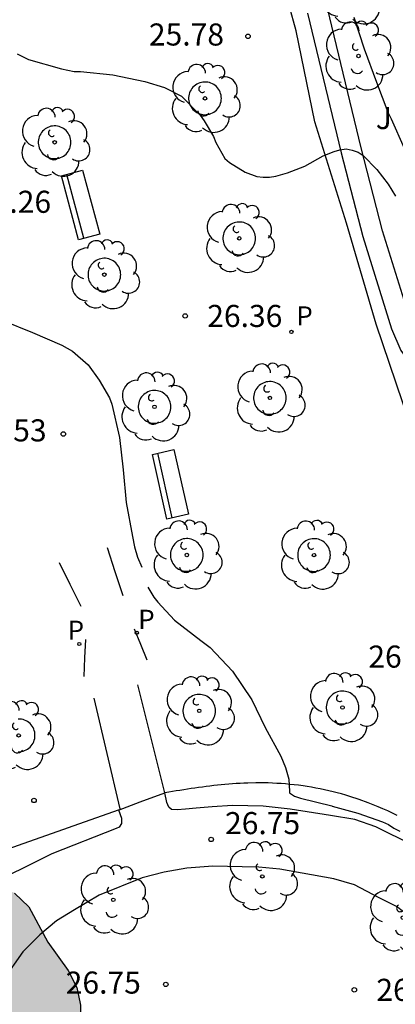
# Model space of a CAD drawing. Units: metres. Extents: x 578894 to 579244, y 4790539 to 4790790.
# Drawn here: x 579180 to 579192, y 4790562 to 4790595 of the extents above; entities that cross this region are included whole.
import ezdxf

# ---------------------------------------------------------------- set-up
doc = ezdxf.new("R2010")
doc.units = ezdxf.units.M
for name, color, linetype in [('020104', 34, 'Continuous'), ('020204', 9, 'Continuous'), ('020308', 9, 'Continuous'), ('060106', 9, 'BARANDILLA'), ('060108', 9, 'Continuous'), ('060110', 9, 'Continuous'), ('060144', 9, 'Continuous'), ('090202', 1, 'Continuous'), ('100101', 9, 'Continuous'), ('100106', 63, 'Continuous'), ('100107', 3, 'Continuous'), ('100202', 3, 'Continuous'), ('100302', 7, 'Continuous'), ('210205', 4, 'Continuous'), ('210305', 4, 'Continuous'), ('990504', 63, 'Continuous')]:
    doc.layers.add(name, color=color, linetype=linetype)
doc.styles.add('ARIAL', font='ARIAL.TTF', dxfattribs={"height": 1})
doc.styles.add('ROMANS', font='romans__.ttf', dxfattribs={"height": 1})
doc.linetypes.add('BARANDILLA', pattern='A,1,[201,DONOSTI.shx,S=0.1,R=0,X=0,Y=0],1', length=2)

# ---------------------------------------------------------------- blocks, each defined once
blk = doc.blocks.new('ARBOL')
blk.add_circle((0, 0), 0.0587)
for centre, radius, start, end in [((-0.28, 0.855), 0.3, 359.2878, 173.6078), ((0.097, 0.97), 0.21, 23.1565, 160.4665), ((0.438, 0.881), 0.24, 301.578, 139.328), ((-0.564, 0.381), 0.532, 92.28, 254.58), ((0.656, 0.288), 0.443, 319.8556, 114.7656), ((-0.091, 0.321), 0.12, 119.14, 310.56), ((0.819, -0.249), 0.383, 235.5275, 62.0275), ((-0.556, -0.339), 0.555, 142.64, 266.54), ((-0.039, -0.384), 0.21, 189.64, 323.88), ((0.299, -0.624), 0.532, 224.67, 0.24), ((-0.301, -0.676), 0.45, 213.78, 295.32)]:
    blk.add_arc(centre, radius, start, end)
blk = doc.blocks.new('PLUVI3')
blk.add_circle((0, 0), 0.055)
blk = doc.blocks.new('COTAPU')
blk.add_circle((0, 0), 0.075)
blk = doc.blocks.new('BANCO')
blk.add_line((1.125, 0.1875), (-1.125, 0.1875))
blk.add_lwpolyline([(1.125, 0.75), (1.125, 0), (-1.125, 0), (-1.125, 0.75)], close=True)

msp = doc.modelspace()

# ---------------------------------------------------------------- hatches: boundary and pattern name
at = {"layer": '990504'}
msp.add_hatch(color=256, dxfattribs=at).paths.add_polyline_path([(579169.109, 4790565.564), (579169.121, 4790566.92), (579169.329, 4790568.628), (579169.313, 4790570.891), (579169.437, 4790571.987), (579169.705, 4790572.699), (579169.753, 4790573.147), (579169.633, 4790574.323), (579169.573, 4790574.595), (579169.245, 4790575.619), (579168.769, 4790576.851), (579168.725, 4790577.107), (579168.725, 4790577.647), (579168.801, 4790577.903), (579168.941, 4790578.131), (579169.137, 4790578.279), (579169.389, 4790578.359), (579169.937, 4790578.427), (579171.541, 4790578.395), (579172.033, 4790578.231), (579172.273, 4790578.087), (579172.945, 4790577.419), (579173.245, 4790577.007), (579173.497, 4790576.499), (579173.609, 4790575.595), (579173.681, 4790574.363), (579173.681, 4790571.127), (579173.749, 4790570.371), (579173.941, 4790569.115), (579174.176, 4790568.359), (579174.716, 4790567.179), (579176.388, 4790565.931), (579177.048, 4790565.835), (579178.932, 4790565.823), (579179.332, 4790565.659), (579179.812, 4790565.187), (579180.456, 4790563.987), (579181.156, 4790563.027), (579181.452, 4790562.443), (579181.576, 4790561.847), (579181.58, 4790560.715), (579181.484, 4790559.316), (579181.496, 4790557.78), (579181.704, 4790557.104), (579183.3, 4790553.272), (579183.428, 4790552.312), (579183.5, 4790551.192), (579183.508, 4790549.848), (579183.544, 4790549.624), (579183.832, 4790548.932), (579184.416, 4790547.96), (579184.98, 4790546.812), (579185.06, 4790546.2), (579185.152, 4790544.868), (579185.436, 4790543.76), (579185.82, 4790542.532), (579185.888, 4790541.472), (579185.805, 4790540.397), (579176.26, 4790540.397), (579175.684, 4790541.104), (579175.352, 4790541.388), (579174.824, 4790542.164), (579174.728, 4790542.364), (579173.672, 4790543.28), (579173.12, 4790544.128), (579172.928, 4790544.596), (579172.876, 4790545.936), (579172.94, 4790546.4), (579173.636, 4790547.348), (579173.756, 4790547.832), (579173.76, 4790548.324), (579173.696, 4790548.836), (579173.62, 4790549.048), (579173.404, 4790549.428), (579173.352, 4790549.636), (579172.932, 4790550.288), (579172.08, 4790551.296), (579171.916, 4790551.42), (579170.764, 4790551.952), (579170.404, 4790552.24), (579170.256, 4790552.468), (579170.22, 4790552.736), (579170.24, 4790553.228), (579170.54, 4790554.496), (579170.94, 4790555.484), (579171.372, 4790556.276), (579171.42, 4790556.548), (579171.172, 4790558.02), (579170.828, 4790558.7), (579170.736, 4790558.968), (579170.668, 4790559.46), (579170.684, 4790559.96), (579170.992, 4790560.784), (579171.06, 4790561.072), (579171.028, 4790561.312), (579170.868, 4790561.528), (579170.028, 4790562.288), (579169.293, 4790563.196), (579169.181, 4790563.392), (579169.077, 4790563.672), (579169.049, 4790564.88)])

# ---------------------------------------------------------------- linework, layer by layer
at = {"layer": '020104', "flags": 128}
for points, elevation in [([(579190.869, 4790595.432), (579191.225, 4790594.354), (579191.635, 4790593.218), (579192.03, 4790592.202), (579192.14, 4790591.98), (579192.586, 4790590.974), (579192.666, 4790590.764), (579193.132, 4790589.778), (579193.66, 4790588.73), (579193.744, 4790588.532), (579193.802, 4790588.312), (579193.834, 4790588.106), (579193.834, 4790587.896), (579193.834, 4790586.818), (579193.848, 4790585.761), (579193.91, 4790585.563), (579193.996, 4790585.359), (579194.11, 4790585.169), (579194.264, 4790585.023), (579194.638, 4790584.847), (579194.85, 4790584.847), (579195.03, 4790584.85)], 25.5), ([(579179.414, 4790594.183), (579179.799, 4790593.99), (579180.921, 4790593.675), (579181.358, 4790593.583), (579181.567, 4790593.583), (579182.667, 4790593.468), (579183.755, 4790593.249), (579184.429, 4790593.039), (579185.005, 4790592.743), (579185.644, 4790592.1), (579185.774, 4790591.902), (579186.091, 4790591.379), (579186.179, 4790591.171), (579186.486, 4790590.627), (579186.644, 4790590.492), (579187.168, 4790590.156), (579187.575, 4790590.012), (579187.789, 4790589.989), (579188.004, 4790589.994), (579188.211, 4790590.027), (579188.615, 4790590.135), (579189.205, 4790590.363), (579189.827, 4790590.715), (579190.203, 4790590.868), (579190.397, 4790590.921), (579190.605, 4790590.955), (579190.817, 4790590.914), (579191.017, 4790590.844), (579191.188, 4790590.727), (579191.646, 4790590.256), (579192.034, 4790589.748), (579192.288, 4790589.35)], 26), ([(579178.927, 4790585.123), (579179.941, 4790584.717), (579180.937, 4790584.281), (579181.297, 4790584.075), (579181.827, 4790583.613), (579182.201, 4790583.089), (579182.563, 4790582.493), (579182.633, 4790582.281), (579182.903, 4790581.147), (579183.024, 4790580.045), (579183.126, 4790578.937), (579183.342, 4790577.783), (579183.409, 4790577.424), (579183.51, 4790577.076), (579183.656, 4790576.731)], 26.5), ([(579183.857, 4790576.06), (579184.062, 4790575.713), (579184.2, 4790575.543), (579184.342, 4790575.397), (579184.774, 4790574.937), (579185.66, 4790574.243), (579185.984, 4790573.999), (579186.74, 4790573.197), (579187.396, 4790572.223), (579187.852, 4790571.281), (579188.388, 4790570.307), (579188.55, 4790569.927), (579188.66, 4790569.531), (579188.684, 4790569.115), (579188.684, 4790569.061), (579188.854, 4790568.955), (579189.058, 4790568.887), (579190.12, 4790568.619), (579190.131, 4790568.617), (579191.006, 4790568.379), (579191.844, 4790568.077), (579192.05, 4790567.987), (579192.228, 4790567.869), (579192.432, 4790567.765)], 26.5)]:
    msp.add_lwpolyline(points, dxfattribs=dict(at, elevation=elevation))
at = {"layer": '060106'}
for points in [[(579183.841, 4790573.577, 27.493), (579183.623, 4790574.105, 27.489), (579183.405, 4790574.633, 27.485)], [(579181.741, 4790574.273, 27.575), (579181.712, 4790573.648, 27.622), (579181.683, 4790573.023, 27.669)], [(579185.974, 4790569.294, 26.183), (579185.846, 4790569.278, 26.214), (579185.718, 4790569.261, 26.246), (579185.59, 4790569.243, 26.28), (579185.463, 4790569.225, 26.315), (579185.335, 4790569.207, 26.35), (579185.208, 4790569.188, 26.387), (579185.081, 4790569.168, 26.425), (579184.953, 4790569.148, 26.463), (579184.826, 4790569.128, 26.501), (579184.699, 4790569.108, 26.54), (579184.571, 4790569.088, 26.579), (579184.444, 4790569.068, 26.618)]]:
    msp.add_polyline3d(points, dxfattribs=at)
at = {"layer": '060108'}
msp.add_polyline3d([(579182.861, 4790568.479, 26.784), (579183.605, 4790568.758, 26.784), (579184.444, 4790569.068, 26.784)], dxfattribs=at)
at = {"layer": '060110'}
for points in [[(579203.894, 4790543.29, 26.856), (579202.546, 4790547.627, 26.81), (579200.482, 4790553.875, 26.7), (579198.733, 4790558.901, 26.564), (579197.493, 4790562.205, 26.556), (579196.761, 4790563.587, 26.558), (579195.883, 4790564.781, 26.604), (579194.667, 4790566.069, 26.636), (579193.809, 4790566.735, 26.638), (579192.871, 4790567.287, 26.632), (579191.615, 4790567.905, 26.654), (579190.903, 4790568.155, 26.654), (579190.077, 4790568.293, 26.656), (579188.707, 4790568.505, 26.658), (579187.783, 4790568.607, 26.664), (579186.743, 4790568.637, 26.712), (579186.051, 4790568.587, 26.74), (579185.505, 4790568.547, 26.758), (579185.145, 4790568.513, 26.752), (579184.861, 4790568.489, 26.74), (579184.667, 4790568.497, 26.738), (579184.571, 4790568.575, 26.75), (579184.505, 4790568.735, 26.752), (579184.444, 4790569.068, 26.746)], [(579182.86, 4790568.483, 26.746), (579182.971, 4790568.207, 26.78), (579182.971, 4790568.019, 26.784), (579182.891, 4790567.901, 26.784), (579182.789, 4790567.857, 26.784), (579180.595, 4790566.987, 26.808), (579178.235, 4790565.819, 26.866)], [(579195.811, 4790560.573, 26.622), (579195.199, 4790562.053, 26.598), (579194.529, 4790562.859, 26.594), (579193.709, 4790563.965, 26.578), (579193.039, 4790564.659, 26.576), (579192.321, 4790565.205, 26.578), (579191.733, 4790565.499, 26.578), (579190.891, 4790565.935, 26.574), (579190.185, 4790566.147, 26.574), (579188.349, 4790566.465, 26.684), (579187.639, 4790566.535, 26.69), (579187.065, 4790566.545, 26.692), (579186.077, 4790566.567, 26.692), (579185.191, 4790566.505, 26.694), (579184.417, 4790566.363, 26.694), (579183.671, 4790566.181, 26.7), (579182.209, 4790565.587, 26.734), (579181.363, 4790565.089, 26.756), (579180.753, 4790564.715, 26.768), (579180.183, 4790564.239, 26.788), (579179.607, 4790563.659, 26.796), (579178.943, 4790562.713, 26.862)]]:
    msp.add_polyline3d(points, dxfattribs=at)
at = {"layer": '060144'}
for points in [[(579209.61, 4790563.019, 25.886), (579206.452, 4790563.281, 25.98), (579202.905, 4790564.265, 26.262), (579200.489, 4790566.073, 26.284), (579198.031, 4790568.513, 26.32), (579196.623, 4790571.785, 26.416), (579192.763, 4790581.655, 26.26), (579191.623, 4790584.993, 26.262), (579190.623, 4790588.431, 26.248), (579189.546, 4790591.868, 26.09), (579188.912, 4790594.96, 25.926), (579187.952, 4790598.416, 25.66), (579185.662, 4790598.762, 25.744), (579184.324, 4790601.198, 25.602), (579182.348, 4790604.192, 25.494), (579180.662, 4790607.256, 25.442), (579179.752, 4790610.744, 25.356), (579179.166, 4790614.336, 25.272), (579179.188, 4790614.878, 25.245)], [(579183.019, 4790575.757, 27.505), (579182.753, 4790576.572, 27.505), (579182.487, 4790577.387, 27.505)], [(579180.845, 4790576.899, 27.537), (579181.212, 4790576.155, 27.536), (579181.579, 4790575.411, 27.535)], [(579184.444, 4790569.068, 26.618), (579183.526, 4790572.734, 26.543)], [(579182.026, 4790572.28, 26.58), (579182.913, 4790568.522, 26.69)], [(579192.346, 4790568.292, 26.535), (579192.184, 4790568.372, 26.535), (579192.02, 4790568.448, 26.533), (579191.856, 4790568.522, 26.529), (579191.691, 4790568.593, 26.522), (579191.524, 4790568.66, 26.512), (579191.356, 4790568.725, 26.499), (579191.047, 4790568.838, 26.469), (579190.735, 4790568.939, 26.426), (579190.593, 4790568.983, 26.404), (579190.45, 4790569.025, 26.381), (579190.306, 4790569.064, 26.356), (579190.162, 4790569.101, 26.33), (579190.017, 4790569.136, 26.303), (579189.872, 4790569.169, 26.275), (579189.726, 4790569.2, 26.246), (579189.58, 4790569.228, 26.218), (579189.434, 4790569.254, 26.19), (579189.287, 4790569.279, 26.162), (579189.14, 4790569.3, 26.135), (579188.992, 4790569.32, 26.109), (579188.845, 4790569.338, 26.085), (579188.697, 4790569.353, 26.062), (579188.55, 4790569.367, 26.042), (579188.402, 4790569.378, 26.024), (579188.254, 4790569.387, 26.008), (579188.107, 4790569.394, 25.995), (579187.959, 4790569.399, 25.986), (579187.812, 4790569.402, 25.98), (579187.535, 4790569.403, 25.976), (579187.259, 4790569.397, 25.987), (579187.13, 4790569.392, 25.995), (579187.001, 4790569.386, 26.006), (579186.872, 4790569.379, 26.02), (579186.743, 4790569.37, 26.036), (579186.614, 4790569.36, 26.055), (579186.486, 4790569.349, 26.077), (579186.358, 4790569.337, 26.1), (579186.23, 4790569.323, 26.126), (579186.102, 4790569.309, 26.153), (579185.974, 4790569.294, 26.183)], [(579174.541, 4790565.555, 27.216), (579182.86, 4790568.483, 26.871)], [(579182.86, 4790568.483, 26.871), (579182.942, 4790568.512, 26.867)]]:
    msp.add_polyline3d(points, dxfattribs=at)
at = {"layer": '100101'}
for points in [[(579186.362, 4790592.67, 25.978), (579186.359, 4790592.726, 25.978), (579186.351, 4790592.781, 25.978), (579186.337, 4790592.834, 25.978), (579186.318, 4790592.886, 25.978), (579186.294, 4790592.936, 25.978), (579186.265, 4790592.984, 25.978), (579186.232, 4790593.028, 25.978), (579186.194, 4790593.069, 25.978), (579186.153, 4790593.105, 25.978), (579186.108, 4790593.138, 25.978), (579186.06, 4790593.165, 25.978), (579186.009, 4790593.188, 25.978), (579185.956, 4790593.206, 25.978), (579185.902, 4790593.218, 25.978), (579185.847, 4790593.225, 25.978), (579185.792, 4790593.226, 25.978), (579185.737, 4790593.222, 25.978), (579185.682, 4790593.213, 25.978), (579185.629, 4790593.198, 25.978), (579185.577, 4790593.177, 25.978), (579185.528, 4790593.152, 25.978), (579185.481, 4790593.122, 25.978), (579185.438, 4790593.087, 25.978), (579185.398, 4790593.049, 25.978), (579185.362, 4790593.006, 25.978), (579185.331, 4790592.961, 25.978), (579185.305, 4790592.913, 25.978), (579185.283, 4790592.862, 25.978), (579185.267, 4790592.809, 25.978), (579185.256, 4790592.754, 25.978), (579185.25, 4790592.699, 25.978), (579185.25, 4790592.644, 25.978), (579185.256, 4790592.588, 25.978), (579185.267, 4790592.534, 25.978), (579185.283, 4790592.481, 25.978), (579185.305, 4790592.43, 25.978), (579185.331, 4790592.381, 25.978), (579185.362, 4790592.336, 25.978), (579185.398, 4790592.293, 25.978), (579185.438, 4790592.254, 25.978), (579185.481, 4790592.22, 25.978), (579185.528, 4790592.19, 25.978), (579185.577, 4790592.164, 25.978), (579185.629, 4790592.144, 25.978), (579185.682, 4790592.129, 25.978), (579185.737, 4790592.119, 25.978), (579185.792, 4790592.115, 25.978), (579185.847, 4790592.117, 25.978), (579185.902, 4790592.124, 25.978), (579185.956, 4790592.136, 25.978), (579186.009, 4790592.154, 25.978), (579186.06, 4790592.176, 25.978), (579186.108, 4790592.204, 25.978), (579186.153, 4790592.236, 25.978), (579186.194, 4790592.273, 25.978), (579186.232, 4790592.314, 25.978), (579186.265, 4790592.357, 25.978), (579186.294, 4790592.404, 25.978), (579186.318, 4790592.454, 25.978), (579186.337, 4790592.506, 25.978), (579186.351, 4790592.56, 25.978), (579186.359, 4790592.615, 25.978), (579186.362, 4790592.67, 25.978)], [(579181.248, 4790591.177, 26.171), (579181.245, 4790591.233, 26.171), (579181.237, 4790591.288, 26.171), (579181.223, 4790591.341, 26.171), (579181.204, 4790591.393, 26.171), (579181.18, 4790591.443, 26.171), (579181.151, 4790591.491, 26.171), (579181.118, 4790591.535, 26.171), (579181.08, 4790591.576, 26.171), (579181.039, 4790591.612, 26.171), (579180.994, 4790591.645, 26.171), (579180.946, 4790591.672, 26.171), (579180.895, 4790591.695, 26.171), (579180.842, 4790591.713, 26.171), (579180.788, 4790591.725, 26.171), (579180.733, 4790591.732, 26.171), (579180.678, 4790591.733, 26.171), (579180.623, 4790591.729, 26.171), (579180.568, 4790591.72, 26.171), (579180.515, 4790591.705, 26.171), (579180.463, 4790591.684, 26.171), (579180.414, 4790591.659, 26.171), (579180.367, 4790591.629, 26.171), (579180.324, 4790591.594, 26.171), (579180.284, 4790591.556, 26.171), (579180.248, 4790591.513, 26.171), (579180.217, 4790591.467, 26.171), (579180.191, 4790591.419, 26.171), (579180.169, 4790591.368, 26.171), (579180.153, 4790591.315, 26.171), (579180.142, 4790591.26, 26.171), (579180.136, 4790591.205, 26.171), (579180.136, 4790591.15, 26.171), (579180.142, 4790591.094, 26.171), (579180.153, 4790591.04, 26.171), (579180.169, 4790590.987, 26.171), (579180.191, 4790590.936, 26.171), (579180.217, 4790590.887, 26.171), (579180.248, 4790590.842, 26.171), (579180.284, 4790590.799, 26.171), (579180.324, 4790590.76, 26.171), (579180.367, 4790590.726, 26.171), (579180.414, 4790590.696, 26.171), (579180.463, 4790590.67, 26.171), (579180.515, 4790590.65, 26.171), (579180.568, 4790590.635, 26.171), (579180.623, 4790590.625, 26.171), (579180.678, 4790590.621, 26.171), (579180.733, 4790590.623, 26.171), (579180.788, 4790590.63, 26.171), (579180.842, 4790590.642, 26.171), (579180.895, 4790590.66, 26.171), (579180.946, 4790590.682, 26.171), (579180.994, 4790590.71, 26.171), (579181.039, 4790590.742, 26.171), (579181.08, 4790590.779, 26.171), (579181.118, 4790590.82, 26.171), (579181.151, 4790590.864, 26.171), (579181.18, 4790590.911, 26.171), (579181.204, 4790590.961, 26.171), (579181.223, 4790591.013, 26.171), (579181.237, 4790591.067, 26.171), (579181.245, 4790591.122, 26.171), (579181.248, 4790591.177, 26.171)], [(579187.528, 4790587.911, 26.139), (579187.525, 4790587.967, 26.139), (579187.517, 4790588.022, 26.139), (579187.503, 4790588.075, 26.139), (579187.484, 4790588.127, 26.139), (579187.46, 4790588.177, 26.139), (579187.431, 4790588.225, 26.139), (579187.398, 4790588.269, 26.139), (579187.36, 4790588.31, 26.139), (579187.319, 4790588.346, 26.139), (579187.274, 4790588.379, 26.139), (579187.226, 4790588.406, 26.139), (579187.175, 4790588.429, 26.139), (579187.122, 4790588.447, 26.139), (579187.068, 4790588.459, 26.139), (579187.013, 4790588.466, 26.139), (579186.958, 4790588.467, 26.139), (579186.903, 4790588.463, 26.139), (579186.848, 4790588.454, 26.139), (579186.795, 4790588.439, 26.139), (579186.743, 4790588.418, 26.139), (579186.694, 4790588.393, 26.139), (579186.647, 4790588.363, 26.139), (579186.604, 4790588.328, 26.139), (579186.564, 4790588.29, 26.139), (579186.528, 4790588.247, 26.139), (579186.497, 4790588.201, 26.139), (579186.471, 4790588.153, 26.139), (579186.449, 4790588.102, 26.139), (579186.433, 4790588.049, 26.139), (579186.422, 4790587.994, 26.139), (579186.416, 4790587.939, 26.139), (579186.416, 4790587.884, 26.139), (579186.422, 4790587.828, 26.139), (579186.433, 4790587.774, 26.139), (579186.449, 4790587.721, 26.139), (579186.471, 4790587.67, 26.139), (579186.497, 4790587.621, 26.139), (579186.528, 4790587.576, 26.139), (579186.564, 4790587.533, 26.139), (579186.604, 4790587.494, 26.139), (579186.647, 4790587.46, 26.139), (579186.694, 4790587.43, 26.139), (579186.743, 4790587.404, 26.139), (579186.795, 4790587.384, 26.139), (579186.848, 4790587.369, 26.139), (579186.903, 4790587.359, 26.139), (579186.958, 4790587.355, 26.139), (579187.013, 4790587.357, 26.139), (579187.068, 4790587.364, 26.139), (579187.122, 4790587.376, 26.139), (579187.175, 4790587.394, 26.139), (579187.226, 4790587.416, 26.139), (579187.274, 4790587.444, 26.139), (579187.319, 4790587.476, 26.139), (579187.36, 4790587.513, 26.139), (579187.398, 4790587.554, 26.139), (579187.431, 4790587.598, 26.139), (579187.46, 4790587.645, 26.139), (579187.484, 4790587.695, 26.139), (579187.503, 4790587.747, 26.139), (579187.517, 4790587.801, 26.139), (579187.525, 4790587.856, 26.139), (579187.528, 4790587.911, 26.139)], [(579182.939, 4790586.678, 26.307), (579182.936, 4790586.734, 26.307), (579182.928, 4790586.789, 26.307), (579182.914, 4790586.842, 26.307), (579182.895, 4790586.894, 26.307), (579182.871, 4790586.944, 26.307), (579182.842, 4790586.992, 26.307), (579182.809, 4790587.036, 26.307), (579182.771, 4790587.077, 26.307), (579182.73, 4790587.113, 26.307), (579182.685, 4790587.146, 26.307), (579182.637, 4790587.173, 26.307), (579182.586, 4790587.196, 26.307), (579182.533, 4790587.214, 26.307), (579182.479, 4790587.226, 26.307), (579182.424, 4790587.233, 26.307), (579182.369, 4790587.234, 26.307), (579182.314, 4790587.23, 26.307), (579182.259, 4790587.221, 26.307), (579182.206, 4790587.206, 26.307), (579182.154, 4790587.185, 26.307), (579182.105, 4790587.16, 26.307), (579182.058, 4790587.13, 26.307), (579182.015, 4790587.095, 26.307), (579181.975, 4790587.057, 26.307), (579181.939, 4790587.014, 26.307), (579181.908, 4790586.968, 26.307), (579181.882, 4790586.92, 26.307), (579181.86, 4790586.869, 26.307), (579181.844, 4790586.816, 26.307), (579181.833, 4790586.761, 26.307), (579181.827, 4790586.706, 26.307), (579181.827, 4790586.651, 26.307), (579181.833, 4790586.595, 26.307), (579181.844, 4790586.541, 26.307), (579181.86, 4790586.488, 26.307), (579181.882, 4790586.437, 26.307), (579181.908, 4790586.388, 26.307), (579181.939, 4790586.343, 26.307), (579181.975, 4790586.3, 26.307), (579182.015, 4790586.261, 26.307), (579182.058, 4790586.227, 26.307), (579182.105, 4790586.197, 26.307), (579182.154, 4790586.171, 26.307), (579182.206, 4790586.151, 26.307), (579182.259, 4790586.136, 26.307), (579182.314, 4790586.126, 26.307), (579182.369, 4790586.122, 26.307), (579182.424, 4790586.124, 26.307), (579182.479, 4790586.131, 26.307), (579182.533, 4790586.143, 26.307), (579182.586, 4790586.161, 26.307), (579182.637, 4790586.183, 26.307), (579182.685, 4790586.211, 26.307), (579182.73, 4790586.243, 26.307), (579182.771, 4790586.28, 26.307), (579182.809, 4790586.321, 26.307), (579182.842, 4790586.365, 26.307), (579182.871, 4790586.412, 26.307), (579182.895, 4790586.462, 26.307), (579182.914, 4790586.514, 26.307), (579182.928, 4790586.568, 26.307), (579182.936, 4790586.623, 26.307), (579182.939, 4790586.678, 26.307)], [(579188.57, 4790582.488, 26.376), (579188.567, 4790582.544, 26.376), (579188.559, 4790582.599, 26.376), (579188.545, 4790582.652, 26.376), (579188.526, 4790582.704, 26.376), (579188.502, 4790582.754, 26.376), (579188.473, 4790582.802, 26.376), (579188.44, 4790582.846, 26.376), (579188.402, 4790582.887, 26.376), (579188.361, 4790582.923, 26.376), (579188.316, 4790582.956, 26.376), (579188.268, 4790582.983, 26.376), (579188.217, 4790583.006, 26.376), (579188.164, 4790583.024, 26.376), (579188.11, 4790583.036, 26.376), (579188.055, 4790583.043, 26.376), (579188, 4790583.044, 26.376), (579187.945, 4790583.04, 26.376), (579187.89, 4790583.031, 26.376), (579187.837, 4790583.016, 26.376), (579187.785, 4790582.995, 26.376), (579187.736, 4790582.97, 26.376), (579187.689, 4790582.94, 26.376), (579187.646, 4790582.905, 26.376), (579187.606, 4790582.867, 26.376), (579187.57, 4790582.824, 26.376), (579187.539, 4790582.778, 26.376), (579187.513, 4790582.73, 26.376), (579187.491, 4790582.679, 26.376), (579187.475, 4790582.626, 26.376), (579187.464, 4790582.571, 26.376), (579187.458, 4790582.516, 26.376), (579187.458, 4790582.461, 26.376), (579187.464, 4790582.405, 26.376), (579187.475, 4790582.351, 26.376), (579187.491, 4790582.298, 26.376), (579187.513, 4790582.247, 26.376), (579187.539, 4790582.198, 26.376), (579187.57, 4790582.153, 26.376), (579187.606, 4790582.11, 26.376), (579187.646, 4790582.071, 26.376), (579187.689, 4790582.037, 26.376), (579187.736, 4790582.007, 26.376), (579187.785, 4790581.981, 26.376), (579187.837, 4790581.961, 26.376), (579187.89, 4790581.946, 26.376), (579187.945, 4790581.936, 26.376), (579188, 4790581.932, 26.376), (579188.055, 4790581.934, 26.376), (579188.11, 4790581.941, 26.376), (579188.164, 4790581.953, 26.376), (579188.217, 4790581.971, 26.376), (579188.268, 4790581.993, 26.376), (579188.316, 4790582.021, 26.376), (579188.361, 4790582.053, 26.376), (579188.402, 4790582.09, 26.376), (579188.44, 4790582.131, 26.376), (579188.473, 4790582.175, 26.376), (579188.502, 4790582.222, 26.376), (579188.526, 4790582.272, 26.376), (579188.545, 4790582.324, 26.376), (579188.559, 4790582.378, 26.376), (579188.567, 4790582.433, 26.376), (579188.57, 4790582.488, 26.376)], [(579184.646, 4790582.184, 26.421), (579184.643, 4790582.24, 26.421), (579184.635, 4790582.295, 26.421), (579184.621, 4790582.348, 26.421), (579184.602, 4790582.4, 26.421), (579184.578, 4790582.45, 26.421), (579184.549, 4790582.498, 26.421), (579184.516, 4790582.542, 26.421), (579184.478, 4790582.583, 26.421), (579184.437, 4790582.619, 26.421), (579184.392, 4790582.652, 26.421), (579184.344, 4790582.679, 26.421), (579184.294, 4790582.702, 26.421), (579184.241, 4790582.72, 26.421), (579184.187, 4790582.732, 26.421), (579184.132, 4790582.739, 26.421), (579184.077, 4790582.74, 26.421), (579184.022, 4790582.736, 26.421), (579183.967, 4790582.727, 26.421), (579183.914, 4790582.712, 26.421), (579183.862, 4790582.691, 26.421), (579183.813, 4790582.666, 26.421), (579183.766, 4790582.636, 26.421), (579183.723, 4790582.601, 26.421), (579183.683, 4790582.563, 26.421), (579183.647, 4790582.52, 26.421), (579183.616, 4790582.474, 26.421), (579183.59, 4790582.426, 26.421), (579183.568, 4790582.375, 26.421), (579183.552, 4790582.322, 26.421), (579183.541, 4790582.267, 26.421), (579183.535, 4790582.212, 26.421), (579183.535, 4790582.157, 26.421), (579183.541, 4790582.101, 26.421), (579183.552, 4790582.047, 26.421), (579183.568, 4790581.994, 26.421), (579183.59, 4790581.943, 26.421), (579183.616, 4790581.894, 26.421), (579183.647, 4790581.849, 26.421), (579183.682, 4790581.806, 26.421), (579183.722, 4790581.767, 26.421), (579183.765, 4790581.733, 26.421), (579183.812, 4790581.703, 26.421), (579183.861, 4790581.677, 26.421), (579183.913, 4790581.657, 26.421), (579183.966, 4790581.642, 26.421), (579184.021, 4790581.632, 26.421), (579184.076, 4790581.628, 26.421), (579184.131, 4790581.63, 26.421), (579184.186, 4790581.637, 26.421), (579184.24, 4790581.649, 26.421), (579184.293, 4790581.667, 26.421), (579184.344, 4790581.689, 26.421), (579184.392, 4790581.717, 26.421), (579184.437, 4790581.749, 26.421), (579184.478, 4790581.786, 26.421), (579184.516, 4790581.827, 26.421), (579184.549, 4790581.871, 26.421), (579184.578, 4790581.918, 26.421), (579184.602, 4790581.968, 26.421), (579184.621, 4790582.02, 26.421), (579184.635, 4790582.074, 26.421), (579184.643, 4790582.129, 26.421), (579184.646, 4790582.184, 26.421)], [(579185.743, 4790577.15, 26.441), (579185.74, 4790577.206, 26.441), (579185.732, 4790577.261, 26.441), (579185.718, 4790577.314, 26.441), (579185.699, 4790577.366, 26.441), (579185.675, 4790577.416, 26.441), (579185.646, 4790577.464, 26.441), (579185.613, 4790577.508, 26.441), (579185.575, 4790577.549, 26.441), (579185.534, 4790577.585, 26.441), (579185.489, 4790577.618, 26.441), (579185.441, 4790577.645, 26.441), (579185.39, 4790577.668, 26.441), (579185.337, 4790577.686, 26.441), (579185.283, 4790577.698, 26.441), (579185.228, 4790577.705, 26.441), (579185.173, 4790577.706, 26.441), (579185.118, 4790577.702, 26.441), (579185.063, 4790577.693, 26.441), (579185.01, 4790577.678, 26.441), (579184.958, 4790577.657, 26.441), (579184.909, 4790577.632, 26.441), (579184.862, 4790577.602, 26.441), (579184.819, 4790577.567, 26.441), (579184.779, 4790577.529, 26.441), (579184.743, 4790577.486, 26.441), (579184.712, 4790577.44, 26.441), (579184.686, 4790577.392, 26.441), (579184.664, 4790577.341, 26.441), (579184.648, 4790577.288, 26.441), (579184.637, 4790577.233, 26.441), (579184.631, 4790577.178, 26.441), (579184.631, 4790577.123, 26.441), (579184.637, 4790577.067, 26.441), (579184.648, 4790577.013, 26.441), (579184.664, 4790576.96, 26.441), (579184.686, 4790576.909, 26.441), (579184.712, 4790576.86, 26.441), (579184.743, 4790576.815, 26.441), (579184.779, 4790576.772, 26.441), (579184.819, 4790576.733, 26.441), (579184.862, 4790576.699, 26.441), (579184.909, 4790576.669, 26.441), (579184.958, 4790576.643, 26.441), (579185.01, 4790576.623, 26.441), (579185.063, 4790576.608, 26.441), (579185.118, 4790576.598, 26.441), (579185.173, 4790576.594, 26.441), (579185.228, 4790576.596, 26.441), (579185.283, 4790576.603, 26.441), (579185.337, 4790576.615, 26.441), (579185.39, 4790576.633, 26.441), (579185.441, 4790576.655, 26.441), (579185.489, 4790576.683, 26.441), (579185.534, 4790576.715, 26.441), (579185.575, 4790576.752, 26.441), (579185.613, 4790576.793, 26.441), (579185.646, 4790576.837, 26.441), (579185.675, 4790576.884, 26.441), (579185.699, 4790576.934, 26.441), (579185.718, 4790576.986, 26.441), (579185.732, 4790577.04, 26.441), (579185.74, 4790577.095, 26.441), (579185.743, 4790577.15, 26.441)], [(579190.071, 4790577.146, 26.39), (579190.068, 4790577.202, 26.39), (579190.06, 4790577.257, 26.39), (579190.046, 4790577.31, 26.39), (579190.027, 4790577.362, 26.39), (579190.003, 4790577.412, 26.39), (579189.974, 4790577.46, 26.39), (579189.941, 4790577.504, 26.39), (579189.903, 4790577.545, 26.39), (579189.862, 4790577.581, 26.39), (579189.817, 4790577.614, 26.39), (579189.769, 4790577.641, 26.39), (579189.718, 4790577.664, 26.39), (579189.665, 4790577.682, 26.39), (579189.611, 4790577.694, 26.39), (579189.556, 4790577.701, 26.39), (579189.501, 4790577.702, 26.39), (579189.446, 4790577.698, 26.39), (579189.391, 4790577.689, 26.39), (579189.338, 4790577.674, 26.39), (579189.286, 4790577.653, 26.39), (579189.237, 4790577.628, 26.39), (579189.19, 4790577.598, 26.39), (579189.147, 4790577.563, 26.39), (579189.107, 4790577.525, 26.39), (579189.071, 4790577.482, 26.39), (579189.04, 4790577.436, 26.39), (579189.014, 4790577.388, 26.39), (579188.992, 4790577.337, 26.39), (579188.976, 4790577.284, 26.39), (579188.965, 4790577.229, 26.39), (579188.959, 4790577.174, 26.39), (579188.959, 4790577.119, 26.39), (579188.965, 4790577.063, 26.39), (579188.976, 4790577.009, 26.39), (579188.992, 4790576.956, 26.39), (579189.014, 4790576.905, 26.39), (579189.04, 4790576.856, 26.39), (579189.071, 4790576.811, 26.39), (579189.107, 4790576.768, 26.39), (579189.147, 4790576.729, 26.39), (579189.19, 4790576.695, 26.39), (579189.237, 4790576.665, 26.39), (579189.286, 4790576.639, 26.39), (579189.338, 4790576.619, 26.39), (579189.391, 4790576.604, 26.39), (579189.446, 4790576.594, 26.39), (579189.501, 4790576.59, 26.39), (579189.556, 4790576.592, 26.39), (579189.611, 4790576.599, 26.39), (579189.665, 4790576.611, 26.39), (579189.718, 4790576.629, 26.39), (579189.769, 4790576.651, 26.39), (579189.817, 4790576.679, 26.39), (579189.862, 4790576.711, 26.39), (579189.903, 4790576.748, 26.39), (579189.941, 4790576.789, 26.39), (579189.974, 4790576.833, 26.39), (579190.003, 4790576.88, 26.39), (579190.027, 4790576.93, 26.39), (579190.046, 4790576.982, 26.39), (579190.06, 4790577.036, 26.39), (579190.068, 4790577.091, 26.39), (579190.071, 4790577.146, 26.39)], [(579186.166, 4790571.851, 26.478), (579186.163, 4790571.907, 26.478), (579186.155, 4790571.962, 26.478), (579186.141, 4790572.015, 26.478), (579186.122, 4790572.067, 26.478), (579186.098, 4790572.117, 26.478), (579186.069, 4790572.165, 26.478), (579186.036, 4790572.209, 26.478), (579185.998, 4790572.25, 26.478), (579185.957, 4790572.286, 26.478), (579185.912, 4790572.319, 26.478), (579185.864, 4790572.346, 26.478), (579185.813, 4790572.369, 26.478), (579185.76, 4790572.387, 26.478), (579185.706, 4790572.399, 26.478), (579185.651, 4790572.406, 26.478), (579185.596, 4790572.407, 26.478), (579185.541, 4790572.403, 26.478), (579185.486, 4790572.394, 26.478), (579185.433, 4790572.379, 26.478), (579185.381, 4790572.358, 26.478), (579185.332, 4790572.333, 26.478), (579185.285, 4790572.303, 26.478), (579185.242, 4790572.268, 26.478), (579185.202, 4790572.23, 26.478), (579185.166, 4790572.187, 26.478), (579185.135, 4790572.141, 26.478), (579185.109, 4790572.093, 26.478), (579185.087, 4790572.042, 26.478), (579185.071, 4790571.989, 26.478), (579185.06, 4790571.934, 26.478), (579185.054, 4790571.879, 26.478), (579185.054, 4790571.824, 26.478), (579185.06, 4790571.768, 26.478), (579185.071, 4790571.714, 26.478), (579185.087, 4790571.661, 26.478), (579185.109, 4790571.61, 26.478), (579185.135, 4790571.561, 26.478), (579185.166, 4790571.516, 26.478), (579185.202, 4790571.473, 26.478), (579185.242, 4790571.434, 26.478), (579185.285, 4790571.4, 26.478), (579185.332, 4790571.37, 26.478), (579185.381, 4790571.344, 26.478), (579185.433, 4790571.324, 26.478), (579185.486, 4790571.309, 26.478), (579185.541, 4790571.299, 26.478), (579185.596, 4790571.295, 26.478), (579185.651, 4790571.297, 26.478), (579185.706, 4790571.304, 26.478), (579185.76, 4790571.316, 26.478), (579185.813, 4790571.334, 26.478), (579185.864, 4790571.356, 26.478), (579185.912, 4790571.384, 26.478), (579185.957, 4790571.416, 26.478), (579185.998, 4790571.453, 26.478), (579186.036, 4790571.494, 26.478), (579186.069, 4790571.538, 26.478), (579186.098, 4790571.585, 26.478), (579186.122, 4790571.635, 26.478), (579186.141, 4790571.687, 26.478), (579186.155, 4790571.741, 26.478), (579186.163, 4790571.796, 26.478), (579186.166, 4790571.851, 26.478)], [(579191.041, 4790571.965, 26.389), (579191.038, 4790572.021, 26.389), (579191.03, 4790572.076, 26.389), (579191.016, 4790572.129, 26.389), (579190.997, 4790572.181, 26.389), (579190.973, 4790572.231, 26.389), (579190.944, 4790572.279, 26.389), (579190.911, 4790572.323, 26.389), (579190.873, 4790572.364, 26.389), (579190.832, 4790572.4, 26.389), (579190.787, 4790572.433, 26.389), (579190.739, 4790572.46, 26.389), (579190.688, 4790572.483, 26.389), (579190.635, 4790572.501, 26.389), (579190.581, 4790572.513, 26.389), (579190.526, 4790572.52, 26.389), (579190.471, 4790572.521, 26.389), (579190.416, 4790572.517, 26.389), (579190.361, 4790572.508, 26.389), (579190.308, 4790572.493, 26.389), (579190.256, 4790572.472, 26.389), (579190.207, 4790572.447, 26.389), (579190.16, 4790572.417, 26.389), (579190.117, 4790572.382, 26.389), (579190.077, 4790572.344, 26.389), (579190.041, 4790572.301, 26.389), (579190.01, 4790572.255, 26.389), (579189.984, 4790572.207, 26.389), (579189.962, 4790572.156, 26.389), (579189.946, 4790572.103, 26.389), (579189.935, 4790572.048, 26.389), (579189.929, 4790571.993, 26.389), (579189.929, 4790571.938, 26.389), (579189.935, 4790571.882, 26.389), (579189.946, 4790571.828, 26.389), (579189.962, 4790571.775, 26.389), (579189.984, 4790571.724, 26.389), (579190.01, 4790571.675, 26.389), (579190.041, 4790571.63, 26.389), (579190.077, 4790571.587, 26.389), (579190.117, 4790571.548, 26.389), (579190.16, 4790571.514, 26.389), (579190.207, 4790571.484, 26.389), (579190.256, 4790571.458, 26.389), (579190.308, 4790571.438, 26.389), (579190.361, 4790571.423, 26.389), (579190.416, 4790571.413, 26.389), (579190.471, 4790571.409, 26.389), (579190.526, 4790571.411, 26.389), (579190.581, 4790571.418, 26.389), (579190.635, 4790571.43, 26.389), (579190.688, 4790571.448, 26.389), (579190.739, 4790571.47, 26.389), (579190.787, 4790571.498, 26.389), (579190.832, 4790571.53, 26.389), (579190.873, 4790571.567, 26.389), (579190.911, 4790571.608, 26.389), (579190.944, 4790571.652, 26.389), (579190.973, 4790571.699, 26.389), (579190.997, 4790571.749, 26.389), (579191.016, 4790571.801, 26.389), (579191.03, 4790571.855, 26.389), (579191.038, 4790571.91, 26.389), (579191.041, 4790571.965, 26.389)], [(579180.024, 4790571.017, 26.739), (579180.021, 4790571.073, 26.739), (579180.013, 4790571.128, 26.739), (579179.999, 4790571.181, 26.739), (579179.98, 4790571.233, 26.739), (579179.956, 4790571.283, 26.739), (579179.927, 4790571.331, 26.739), (579179.894, 4790571.375, 26.739), (579179.856, 4790571.416, 26.739), (579179.815, 4790571.452, 26.739), (579179.77, 4790571.485, 26.739), (579179.722, 4790571.512, 26.739), (579179.671, 4790571.535, 26.739), (579179.618, 4790571.553, 26.739), (579179.564, 4790571.565, 26.739), (579179.509, 4790571.572, 26.739), (579179.454, 4790571.573, 26.739)], [(579179.454, 4790570.461, 26.739), (579179.509, 4790570.463, 26.739), (579179.564, 4790570.47, 26.739), (579179.618, 4790570.482, 26.739), (579179.671, 4790570.5, 26.739), (579179.722, 4790570.522, 26.739), (579179.77, 4790570.55, 26.739), (579179.815, 4790570.582, 26.739), (579179.856, 4790570.619, 26.739), (579179.894, 4790570.66, 26.739), (579179.927, 4790570.704, 26.739), (579179.956, 4790570.751, 26.739), (579179.98, 4790570.801, 26.739), (579179.999, 4790570.853, 26.739), (579180.013, 4790570.907, 26.739), (579180.021, 4790570.962, 26.739), (579180.024, 4790571.017, 26.739)]]:
    msp.add_polyline3d(points, dxfattribs=at)
at = {"layer": '100106', "elevation": 32.233, "flags": 128}
msp.add_lwpolyline([(579179.332, 4790565.659), (579179.812, 4790565.187), (579180.456, 4790563.987), (579181.156, 4790563.027), (579181.452, 4790562.443), (579181.576, 4790561.847), (579181.58, 4790560.715), (579181.484, 4790559.316), (579181.496, 4790557.78), (579181.704, 4790557.104), (579183.3, 4790553.272), (579183.428, 4790552.312), (579183.5, 4790551.192), (579183.508, 4790549.848), (579183.544, 4790549.624), (579183.832, 4790548.932), (579184.416, 4790547.96), (579184.98, 4790546.812), (579185.06, 4790546.2), (579185.152, 4790544.868), (579185.436, 4790543.76), (579185.82, 4790542.532), (579185.888, 4790541.472), (579185.805, 4790540.397)], dxfattribs=at)
at = {"layer": '100107'}
for points in [[(579195.305, 4790583.927, 26.662), (579194.88, 4790583.813, 26.662), (579194.653, 4790583.787, 26.656), (579194.421, 4790583.791, 26.656), (579194.165, 4790583.812, 26.656), (579193.761, 4790583.875, 26.648), (579193.47, 4790583.975, 26.623), (579193.398, 4790584.017, 26.601), (579193.085, 4790584.449, 26.567), (579192.81, 4790585.085, 26.565), (579191.848, 4790588.162, 26.599), (579191.12, 4790590.992, 26.537), (579189.975, 4790595.732, 26.213)], [(579189.296, 4790595.562, 26.212), (579190.442, 4790590.822, 26.536), (579191.175, 4790587.971, 26.598), (579192.153, 4790584.841, 26.564), (579192.473, 4790584.101, 26.564), (579192.919, 4790583.485, 26.596), (579193.179, 4790583.335, 26.616), (579193.593, 4790583.193, 26.64), (579194.081, 4790583.117, 26.648), (579194.387, 4790583.091, 26.648), (579194.687, 4790583.087, 26.648), (579195.011, 4790583.123, 26.654), (579195.197, 4790583.172, 26.654)]]:
    msp.add_polyline3d(points, dxfattribs=at)

# ---------------------------------------------------------------- block references
at = {"layer": '020204', "rotation": 359.9987685839998}
for p in [(579187.268, 4790594.779, 25.784), (579185.132, 4790585.274, 26.356), (579180.988, 4790581.262, 26.526), (579179.989, 4790568.806, 26.782), (579186.015, 4790567.48, 26.746), (579184.473, 4790562.554, 26.75), (579190.885, 4790562.368, 26.666)]:
    msp.add_blockref('COTAPU', p, dxfattribs=at)
at = {"layer": '090202'}
for p, rotation in [((579181.213, 4790588.951), 285.0749439195947), ((579184.265, 4790579.467), 282.6784452850827)]:
    msp.add_blockref('BANCO', p, dxfattribs=dict(at, rotation=rotation))
at = {"layer": '100202', "rotation": 359.9987685839998}
for p in [(579190.913, 4790596.358, 28.417), (579191.029, 4790594.11, 27.889), (579185.806, 4790592.67, 25.979), (579180.692, 4790591.177, 26.172), (579186.972, 4790587.911, 26.14), (579182.383, 4790586.678, 26.308), (579188.014, 4790582.488, 26.377), (579184.09, 4790582.184, 26.422), (579185.187, 4790577.15, 26.442), (579189.515, 4790577.146, 26.391), (579185.61, 4790571.851, 26.479), (579190.485, 4790571.965, 26.39), (579179.468, 4790571.017, 26.74), (579187.756, 4790566.223, 30.837), (579182.688, 4790565.427, 30.397), (579192.536, 4790564.823, 29.705)]:
    msp.add_blockref('ARBOL', p, dxfattribs=at)
at = {"layer": '210205', "rotation": 359.9987685839998}
for p in [(579188.746, 4790584.733, 26.209), (579183.485, 4790574.507, 26.48), (579181.531, 4790574.122, 26.513)]:
    msp.add_blockref('PLUVI3', p, dxfattribs=at)

# ---------------------------------------------------------------- texts
at = {"layer": '020308', "style": 'ARIAL'}
for s, p in [('25.78', (579183.897, 4790594.466, 25.783)), ('26.26', (579178.017, 4790588.78, 26.257)), ('26.36', (579185.882, 4790584.899, 26.355)), ('26.53', (579177.863, 4790581.01, 26.525)), ('26.33', (579191.362, 4790573.32, 26.333)), ('26.75', (579186.488, 4790567.66, 26.745)), ('26.75', (579181.069, 4790562.24, 26.749)), ('26.67', (579191.635, 4790561.993, 26.665))]:
    msp.add_text(s, height=0.75, rotation=359.9988, dxfattribs=at).set_placement(p)
at = {"layer": '100302', "style": 'ARIAL'}
msp.add_text('J', height=0.75, rotation=359.9988, dxfattribs=at).set_placement((579191.616, 4790591.625))
at = {"layer": '210305', "style": 'ROMANS'}
for p in [(579188.911, 4790584.951, 26.208), (579183.534, 4790574.638, 26.479), (579181.133, 4790574.268, 26.512)]:
    msp.add_text('P', height=0.65, rotation=359.9988, dxfattribs=at).set_placement(p)

doc.saveas('drawing.dxf')
